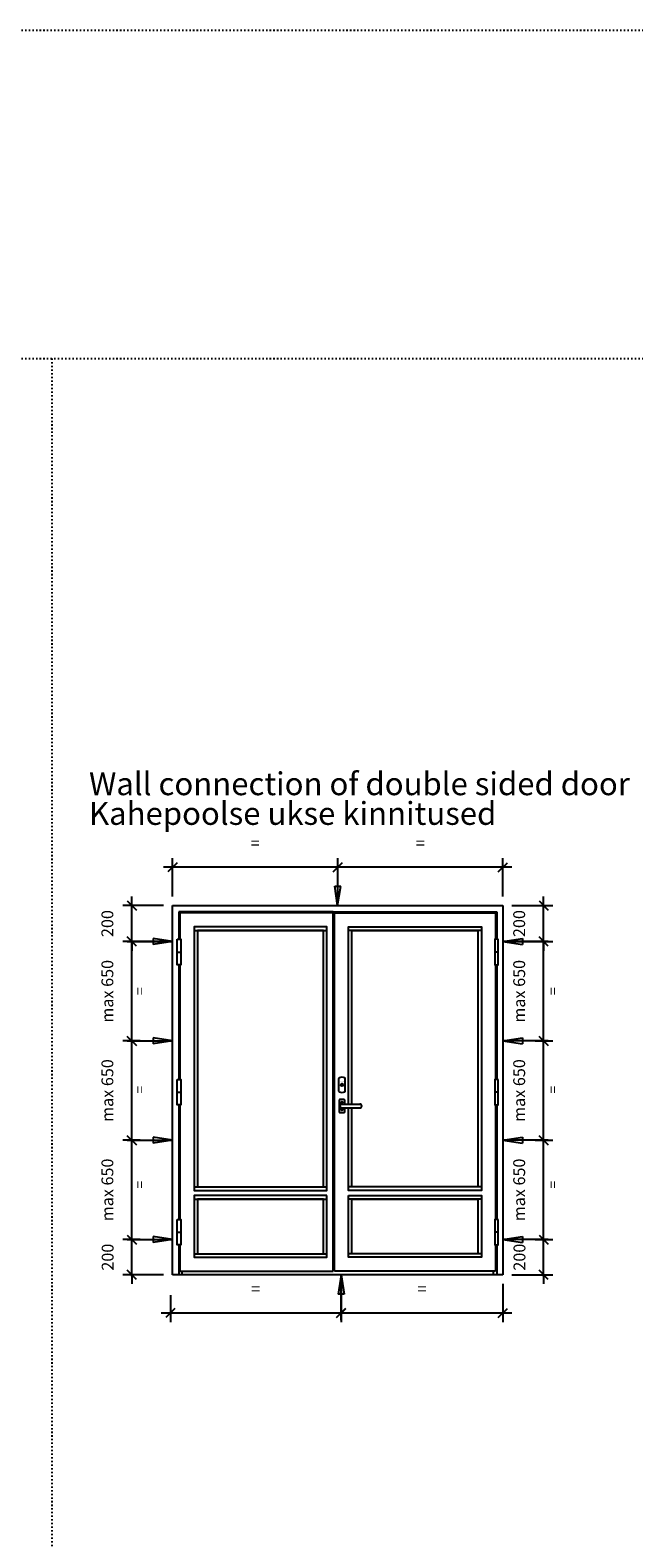
# Model space of a CAD drawing. Extents: x -6243 to 20826, y 18304 to 22537.
# Drawn here: x -3305 to -2644, y 19958 to 21611 of the extents above; entities that cross this region are included whole.
import ezdxf

# ---------------------------------------------------------------- set-up
doc = ezdxf.new("R2010")
doc.units = 0
doc.header["$MEASUREMENT"] = 0
doc.linetypes.add('AUSGEZOGEN', pattern=[0])
doc.linetypes.add('OGLT1', pattern=[4, 1.5, -2.5])
doc.layers.get('0').update_dxf_attribs({"linetype": 'CONTINUOUS'})
doc.layers.get('DEFPOINTS').update_dxf_attribs({"linetype": 'CONTINUOUS'})
doc.layers.add('HILFSPUNKTE', color=15, linetype='AUSGEZOGEN')
doc.styles.add('WMF-ARIAL0', font='arial.ttf')
doc.dimstyles.new('STANDARD_1-20', dxfattribs={"dimscale": 0, "dimtxt": 60, "dimasz": 54, "dimexe": 40, "dimexo": 13, "dimgap": 20, "dimtad": 1, "dimtoh": 1, "dimdec": 0, "dimzin": 0, "dimtxsty": 'STANDARD', "dimblk1": 'OBLIQUE', "dimblk2": 'OBLIQUE', "dimsah": 1, "dimcen": 0.09, "dimdle": 40, "dimclrd": 1, "dimclre": 1, "dimclrt": 256, "dimazin": 3, "dimtfac": 1, "dimtdec": 0, "dimtofl": 0, "dimtmove": 0, "dimatfit": 3, "dimtolj": 1, "dimtzin": 0})

# ---------------------------------------------------------------- blocks, each defined once
blk = doc.blocks.new('NOOL')
at = {"color": 1}
for p, q in [((94, 151), (415, 151)), ((415, 151), (277, 172)), ((277, 172), (277, 129)), ((415, 151), (277, 129))]:
    blk.add_line(p, q, dxfattribs=at)
blk = doc.blocks.new('_OBLIQUE')
at = {"color": 0, "linetype": 'BYBLOCK'}
blk.add_line((-0.5, -0.5), (0.5, 0.5), dxfattribs=at)
blk = doc.blocks.new('*D217')
at = {"color": 1, "linetype": 'BYBLOCK'}
for p, q in [((-2964.8, 20240.4), (-2964.8, 20194.7)), ((-3151.9, 20224.1), (-3151.9, 20194.7)), ((-2954.8, 20204.7), (-3161.9, 20204.7))]:
    blk.add_line(p, q, dxfattribs=at)
at = {"layer": 'DEFPOINTS', "color": 0, "linetype": 'BYBLOCK'}
for p in [(-2964.8, 20250.4), (-3151.9, 20234.1), (-3151.9, 20204.7)]:
    blk.add_point(p, dxfattribs=at)
at = {"color": 1, "linetype": 'BYBLOCK', "xscale": 10, "yscale": 10, "zscale": 10, "rotation": 180}
blk.add_blockref('_OBLIQUE', (-3151.9, 20204.7), dxfattribs=at)
at = {"color": 1, "linetype": 'BYBLOCK', "xscale": 10, "yscale": 10, "zscale": 10}
blk.add_blockref('_OBLIQUE', (-2964.8, 20204.7), dxfattribs=at)
at = {"linetype": 'BYBLOCK', "insert": (-3058.4, 20231.2), "char_height": 13, "attachment_point": 5}
blk.add_mtext('\\A1;{\\fVerdana|b0|i0|c186|p34;=}', dxfattribs=at)
blk = doc.blocks.new('*D218')
at = {"color": 1, "linetype": 'BYBLOCK'}
for p, q in [((-3194.1, 20285.1), (-3194.1, 20295.1)), ((-3184.9, 20285.1), (-3204.1, 20285.1)), ((-3159.5, 20246.6), (-3204.1, 20246.6)), ((-3194.1, 20246.6), (-3194.1, 20236.6))]:
    blk.add_line(p, q, dxfattribs=at)
at = {"layer": 'DEFPOINTS', "color": 0, "linetype": 'BYBLOCK'}
for p in [(-3174.9, 20285.1), (-3194.1, 20246.6), (-3149.5, 20246.6)]:
    blk.add_point(p, dxfattribs=at)
at = {"color": 1, "linetype": 'BYBLOCK', "xscale": 10, "yscale": 10, "zscale": 10}
for p, rotation in [((-3194.1, 20285.1), 270), ((-3194.1, 20246.6), 90)]:
    blk.add_blockref('_OBLIQUE', p, dxfattribs=dict(at, rotation=rotation))
at = {"linetype": 'BYBLOCK', "insert": (-3220.6, 20265.9), "char_height": 13, "attachment_point": 5, "rotation": 90}
blk.add_mtext('\\A1;{\\Ftxt|c186;200}', dxfattribs=at)
blk = doc.blocks.new('*D219')
at = {"color": 1, "linetype": 'BYBLOCK'}
for p, q in [((-3194.1, 20245.1), (-3194.1, 20434)), ((-3189.8, 20394), (-3204.1, 20394)), ((-3184.9, 20285.1), (-3204.1, 20285.1))]:
    blk.add_line(p, q, dxfattribs=at)
at = {"layer": 'DEFPOINTS', "color": 0, "linetype": 'BYBLOCK'}
for p in [(-3194.1, 20394), (-3179.8, 20394), (-3174.9, 20285.1)]:
    blk.add_point(p, dxfattribs=at)
at = {"color": 1, "linetype": 'BYBLOCK', "xscale": 10, "yscale": 10, "zscale": 10}
for p, rotation in [((-3194.1, 20394), 90), ((-3194.1, 20285.1), 270)]:
    blk.add_blockref('_OBLIQUE', p, dxfattribs=dict(at, rotation=rotation))
at = {"linetype": 'BYBLOCK', "insert": (-3220.9, 20339.6), "char_height": 13, "attachment_point": 5, "rotation": 90}
blk.add_mtext('\\A1;ma{\\fVerdana|b0|i0|c186|p34;x} {\\fVerdana|b0|i0|c186|p34;65}0', dxfattribs=at)
blk = doc.blocks.new('*D220')
at = {"color": 1, "linetype": 'BYBLOCK'}
for p, q in [((-3194.1, 20354), (-3194.1, 20542.9)), ((-3184.9, 20502.9), (-3204.1, 20502.9)), ((-3184.9, 20394), (-3204.1, 20394))]:
    blk.add_line(p, q, dxfattribs=at)
at = {"layer": 'DEFPOINTS', "color": 0, "linetype": 'BYBLOCK'}
for p in [(-3194.1, 20502.9), (-3174.9, 20502.9), (-3174.9, 20394)]:
    blk.add_point(p, dxfattribs=at)
at = {"color": 1, "linetype": 'BYBLOCK', "xscale": 10, "yscale": 10, "zscale": 10}
for p, rotation in [((-3194.1, 20502.9), 90), ((-3194.1, 20394), 270)]:
    blk.add_blockref('_OBLIQUE', p, dxfattribs=dict(at, rotation=rotation))
at = {"linetype": 'BYBLOCK', "insert": (-3220.9, 20448.5), "char_height": 13, "attachment_point": 5, "rotation": 90}
blk.add_mtext('\\A1;ma{\\fVerdana|b0|i0|c186|p34;x} {\\fVerdana|b0|i0|c186|p34;65}0', dxfattribs=at)
blk = doc.blocks.new('*D221')
at = {"color": 1, "linetype": 'BYBLOCK'}
for p, q in [((-3194.1, 20462.9), (-3194.1, 20651.8)), ((-3184.9, 20611.8), (-3204.1, 20611.8)), ((-3184.9, 20502.9), (-3204.1, 20502.9))]:
    blk.add_line(p, q, dxfattribs=at)
at = {"layer": 'DEFPOINTS', "color": 0, "linetype": 'BYBLOCK'}
for p in [(-3194.1, 20611.8), (-3174.9, 20611.8), (-3174.9, 20502.9)]:
    blk.add_point(p, dxfattribs=at)
at = {"color": 1, "linetype": 'BYBLOCK', "xscale": 10, "yscale": 10, "zscale": 10}
for p, rotation in [((-3194.1, 20611.8), 90), ((-3194.1, 20502.9), 270)]:
    blk.add_blockref('_OBLIQUE', p, dxfattribs=dict(at, rotation=rotation))
at = {"linetype": 'BYBLOCK', "insert": (-3220.9, 20557.3), "char_height": 13, "attachment_point": 5, "rotation": 90}
blk.add_mtext('\\A1;ma{\\fVerdana|b0|i0|c186|p34;x} {\\fVerdana|b0|i0|c186|p34;65}0', dxfattribs=at)
blk = doc.blocks.new('*D222')
at = {"color": 1, "linetype": 'BYBLOCK'}
for p, q in [((-2958.5, 20693.2), (-3159.5, 20693.2)), ((-3149.5, 20661.3), (-3149.5, 20703.2)), ((-2968.5, 20673.8), (-2968.5, 20703.2))]:
    blk.add_line(p, q, dxfattribs=at)
at = {"layer": 'DEFPOINTS', "color": 0, "linetype": 'BYBLOCK'}
for p in [(-3149.5, 20693.2), (-2968.5, 20663.8), (-3149.5, 20651.3)]:
    blk.add_point(p, dxfattribs=at)
at = {"color": 1, "linetype": 'BYBLOCK', "xscale": 10, "yscale": 10, "zscale": 10, "rotation": 180}
blk.add_blockref('_OBLIQUE', (-3149.5, 20693.2), dxfattribs=at)
at = {"color": 1, "linetype": 'BYBLOCK', "xscale": 10, "yscale": 10, "zscale": 10}
blk.add_blockref('_OBLIQUE', (-2968.5, 20693.2), dxfattribs=at)
at = {"linetype": 'BYBLOCK', "insert": (-3059, 20719.7), "char_height": 13, "attachment_point": 5}
blk.add_mtext('\\A1;{\\fVerdana|b0|i0|c186|p34;=}', dxfattribs=at)
blk = doc.blocks.new('*D223')
at = {"color": 1, "linetype": 'BYBLOCK'}
for p, q in [((-2742.9, 20285.1), (-2742.9, 20295.1)), ((-2752.2, 20285.1), (-2732.9, 20285.1)), ((-2777.6, 20246.6), (-2732.9, 20246.6)), ((-2742.9, 20246.6), (-2742.9, 20236.6))]:
    blk.add_line(p, q, dxfattribs=at)
at = {"layer": 'DEFPOINTS', "color": 0, "linetype": 'BYBLOCK'}
for p in [(-2762.2, 20285.1), (-2787.6, 20246.6), (-2742.9, 20246.6)]:
    blk.add_point(p, dxfattribs=at)
at = {"color": 1, "linetype": 'BYBLOCK', "xscale": 10, "yscale": 10, "zscale": 10}
for p, rotation in [((-2742.9, 20285.1), 270), ((-2742.9, 20246.6), 90)]:
    blk.add_blockref('_OBLIQUE', p, dxfattribs=dict(at, rotation=rotation))
at = {"linetype": 'BYBLOCK', "insert": (-2769.4, 20265.9), "char_height": 13, "attachment_point": 5, "rotation": 90}
blk.add_mtext('\\A1;{\\Ftxt|c186;200}', dxfattribs=at)
blk = doc.blocks.new('*D224')
at = {"color": 1, "linetype": 'BYBLOCK'}
for p, q in [((-2742.9, 20245.1), (-2742.9, 20434)), ((-2747.3, 20394), (-2732.9, 20394)), ((-2752.2, 20285.1), (-2732.9, 20285.1))]:
    blk.add_line(p, q, dxfattribs=at)
at = {"layer": 'DEFPOINTS', "color": 0, "linetype": 'BYBLOCK'}
for p in [(-2757.3, 20394), (-2742.9, 20394), (-2762.2, 20285.1)]:
    blk.add_point(p, dxfattribs=at)
at = {"color": 1, "linetype": 'BYBLOCK', "xscale": 10, "yscale": 10, "zscale": 10}
for p, rotation in [((-2742.9, 20394), 90), ((-2742.9, 20285.1), 270)]:
    blk.add_blockref('_OBLIQUE', p, dxfattribs=dict(at, rotation=rotation))
at = {"linetype": 'BYBLOCK', "insert": (-2769.7, 20339.6), "char_height": 13, "attachment_point": 5, "rotation": 90}
blk.add_mtext('\\A1;ma{\\fVerdana|b0|i0|c186|p34;x} {\\fVerdana|b0|i0|c186|p34;65}0', dxfattribs=at)
blk = doc.blocks.new('*D225')
at = {"color": 1, "linetype": 'BYBLOCK'}
for p, q in [((-2742.9, 20384), (-2742.9, 20512.9)), ((-2752.2, 20502.9), (-2732.9, 20502.9)), ((-2752.2, 20394), (-2732.9, 20394))]:
    blk.add_line(p, q, dxfattribs=at)
at = {"layer": 'DEFPOINTS', "color": 0, "linetype": 'BYBLOCK'}
for p in [(-2762.2, 20502.9), (-2742.9, 20502.9), (-2762.2, 20394)]:
    blk.add_point(p, dxfattribs=at)
at = {"color": 1, "linetype": 'BYBLOCK', "xscale": 10, "yscale": 10, "zscale": 10}
for p, rotation in [((-2742.9, 20502.9), 90), ((-2742.9, 20394), 270)]:
    blk.add_blockref('_OBLIQUE', p, dxfattribs=dict(at, rotation=rotation))
at = {"linetype": 'BYBLOCK', "insert": (-2769.7, 20448.5), "char_height": 13, "attachment_point": 5, "rotation": 90}
blk.add_mtext('\\A1;ma{\\fVerdana|b0|i0|c186|p34;x} {\\fVerdana|b0|i0|c186|p34;65}0', dxfattribs=at)
blk = doc.blocks.new('*D226')
at = {"color": 1, "linetype": 'BYBLOCK'}
for p, q in [((-2742.9, 20462.9), (-2742.9, 20651.8)), ((-2752.2, 20611.8), (-2732.9, 20611.8)), ((-2752.2, 20502.9), (-2732.9, 20502.9))]:
    blk.add_line(p, q, dxfattribs=at)
at = {"layer": 'DEFPOINTS', "color": 0, "linetype": 'BYBLOCK'}
for p in [(-2762.2, 20611.8), (-2742.9, 20611.8), (-2762.2, 20502.9)]:
    blk.add_point(p, dxfattribs=at)
at = {"color": 1, "linetype": 'BYBLOCK', "xscale": 10, "yscale": 10, "zscale": 10}
for p, rotation in [((-2742.9, 20611.8), 90), ((-2742.9, 20502.9), 270)]:
    blk.add_blockref('_OBLIQUE', p, dxfattribs=dict(at, rotation=rotation))
at = {"linetype": 'BYBLOCK', "insert": (-2769.7, 20557.3), "char_height": 13, "attachment_point": 5, "rotation": 90}
blk.add_mtext('\\A1;ma{\\fVerdana|b0|i0|c186|p34;x} {\\fVerdana|b0|i0|c186|p34;65}0', dxfattribs=at)
blk = doc.blocks.new('*D227')
at = {"color": 1, "linetype": 'BYBLOCK'}
for p, q in [((-2742.9, 20651.3), (-2742.9, 20661.3)), ((-2777.6, 20651.3), (-2732.9, 20651.3)), ((-2782.5, 20611.8), (-2732.9, 20611.8)), ((-2742.9, 20611.8), (-2742.9, 20601.8))]:
    blk.add_line(p, q, dxfattribs=at)
at = {"layer": 'DEFPOINTS', "color": 0, "linetype": 'BYBLOCK'}
for p in [(-2787.6, 20651.3), (-2742.9, 20651.3), (-2792.5, 20611.8)]:
    blk.add_point(p, dxfattribs=at)
at = {"color": 1, "linetype": 'BYBLOCK', "xscale": 10, "yscale": 10, "zscale": 10}
for p, rotation in [((-2742.9, 20651.3), 270), ((-2742.9, 20611.8), 90)]:
    blk.add_blockref('_OBLIQUE', p, dxfattribs=dict(at, rotation=rotation))
at = {"linetype": 'BYBLOCK', "insert": (-2769.7, 20631.5), "char_height": 13, "attachment_point": 5, "rotation": 90}
blk.add_mtext('\\A1;{\\fVerdana|b0|i0|c186|p34;200}', dxfattribs=at)
blk = doc.blocks.new('*D242')
at = {"color": 1, "linetype": 'BYBLOCK'}
for p, q in [((-3194.1, 20651.3), (-3194.1, 20661.3)), ((-3159.5, 20651.3), (-3204.1, 20651.3)), ((-3159.5, 20611.8), (-3204.1, 20611.8)), ((-3194.1, 20611.8), (-3194.1, 20601.8))]:
    blk.add_line(p, q, dxfattribs=at)
at = {"layer": 'DEFPOINTS', "color": 0, "linetype": 'BYBLOCK'}
for p in [(-3194.1, 20651.3), (-3149.5, 20651.3), (-3149.5, 20611.8)]:
    blk.add_point(p, dxfattribs=at)
at = {"color": 1, "linetype": 'BYBLOCK', "xscale": 10, "yscale": 10, "zscale": 10, "rotation": 270}
blk.add_blockref('_OBLIQUE', (-3194.1, 20651.3), dxfattribs=at)
at = {"linetype": 'BYBLOCK', "insert": (-3220.9, 20631.5), "char_height": 13, "attachment_point": 5, "rotation": 90}
blk.add_mtext('\\A1;{\\fVerdana|b0|i0|c186|p34;200}', dxfattribs=at)
blk = doc.blocks.new('_NONE')
blk = doc.blocks.new('*D243')
at = {"color": 1, "linetype": 'BYBLOCK'}
for p, q in [((-2777.6, 20693.2), (-2978.5, 20693.2)), ((-2968.5, 20661.3), (-2968.5, 20703.2)), ((-2787.6, 20661.3), (-2787.6, 20703.2))]:
    blk.add_line(p, q, dxfattribs=at)
at = {"layer": 'DEFPOINTS', "color": 0, "linetype": 'BYBLOCK'}
for p in [(-2968.5, 20693.2), (-2968.5, 20651.3), (-2787.6, 20651.3)]:
    blk.add_point(p, dxfattribs=at)
at = {"color": 1, "linetype": 'BYBLOCK', "xscale": 10, "yscale": 10, "zscale": 10, "rotation": 180}
blk.add_blockref('_OBLIQUE', (-2968.5, 20693.2), dxfattribs=at)
at = {"color": 1, "linetype": 'BYBLOCK', "xscale": 10, "yscale": 10, "zscale": 10}
blk.add_blockref('_OBLIQUE', (-2787.6, 20693.2), dxfattribs=at)
at = {"linetype": 'BYBLOCK', "insert": (-2878, 20719.7), "char_height": 13, "attachment_point": 5}
blk.add_mtext('\\A1;{\\fVerdana|b0|i0|c186|p34;=}', dxfattribs=at)
blk = doc.blocks.new('*D244')
at = {"color": 1, "linetype": 'BYBLOCK'}
for p, q in [((-2964.9, 20236.6), (-2964.9, 20194.7)), ((-2787.6, 20236.6), (-2787.6, 20194.7)), ((-2777.6, 20204.7), (-2974.9, 20204.7))]:
    blk.add_line(p, q, dxfattribs=at)
at = {"layer": 'DEFPOINTS', "color": 0, "linetype": 'BYBLOCK'}
for p in [(-2964.9, 20246.6), (-2787.6, 20246.6), (-2964.9, 20204.7)]:
    blk.add_point(p, dxfattribs=at)
at = {"color": 1, "linetype": 'BYBLOCK', "xscale": 10, "yscale": 10, "zscale": 10, "rotation": 180}
blk.add_blockref('_OBLIQUE', (-2964.9, 20204.7), dxfattribs=at)
at = {"color": 1, "linetype": 'BYBLOCK', "xscale": 10, "yscale": 10, "zscale": 10}
blk.add_blockref('_OBLIQUE', (-2787.6, 20204.7), dxfattribs=at)
at = {"linetype": 'BYBLOCK', "insert": (-2876.2, 20231.2), "char_height": 13, "attachment_point": 5}
blk.add_mtext('\\A1;{\\fVerdana|b0|i0|c186|p34;=}', dxfattribs=at)

msp = doc.modelspace()

# ---------------------------------------------------------------- linework, layer by layer
at = {"linetype": 'OGLT1'}
for p, q in [((-6243.09575, 21610.67366), (7794.87466, 21610.67366)), ((-6243.09575, 21250.67366), (7794.87466, 21250.67366)), ((-3281.8864, 21250.67366), (-3281.8864, 18303.73862))]:
    msp.add_line(p, q, dxfattribs=at)
for p, q in [((-3149.48435, 20246.59742), (-3149.48435, 20651.30187)), ((-3149.48435, 20651.30187), (-2787.57179, 20651.30187)), ((-2973.53857, 20644.55696), (-3142.73944, 20644.55696)), ((-3142.73944, 20644.55696), (-3142.73944, 20614.30122)), ((-2973.53857, 20643.20797), (-3141.39046, 20643.20797)), ((-3141.39046, 20643.20797), (-3141.39046, 20614.30122)), ((-2973.53857, 20644.55696), (-2794.3167, 20644.55696)), ((-2973.53857, 20250.44622), (-2973.53857, 20643.20797)), ((-2972.18959, 20643.20797), (-2795.66568, 20643.20797)), ((-2972.18959, 20250.44622), (-2972.18959, 20643.20797)), ((-2795.66568, 20643.20797), (-2795.66568, 20614.30122)), ((-2794.3167, 20644.55696), (-2794.3167, 20614.30122)), ((-2787.57179, 20651.30187), (-2787.57179, 20246.59742)), ((-3142.73944, 20586.34939), (-3142.73944, 20460.79051)), ((-3141.39046, 20586.34939), (-3141.39046, 20460.79051)), ((-2795.66568, 20586.34939), (-2795.66568, 20460.79051)), ((-2794.3167, 20586.34939), (-2794.3167, 20460.79051)), ((-3142.73944, 20432.83869), (-3142.73944, 20307.3048)), ((-3141.39046, 20432.83869), (-3141.39046, 20307.3048)), ((-2795.66568, 20432.83869), (-2795.66568, 20307.3048)), ((-2794.3167, 20432.83869), (-2794.3167, 20307.3048)), ((-3142.73944, 20279.35298), (-3142.73944, 20246.59742)), ((-3141.39046, 20279.35298), (-3141.39046, 20250.44622)), ((-2795.66568, 20279.35298), (-2795.66568, 20250.44622)), ((-2794.3167, 20279.35298), (-2794.3167, 20246.59742)), ((-2787.57179, 20246.59742), (-3149.48435, 20246.59742)), ((-3141.39046, 20250.44622), (-2973.53857, 20250.44622)), ((-3138.88521, 20246.59742), (-3138.88521, 20250.44622)), ((-2795.66568, 20250.44622), (-2972.18959, 20250.44622)), ((-2798.17093, 20250.44622), (-2798.17093, 20246.59742))]:
    msp.add_line(p, q)
at = {"color": 1, "linetype": 'BYBLOCK'}
for p, q in [((-3125.97352, 20623.9368), (-2980.28348, 20623.9368)), ((-2811.08261, 20623.9368), (-2956.77266, 20623.9368)), ((-3125.97352, 20342.95327), (-2980.28348, 20342.95327)), ((-2811.08261, 20342.95327), (-2956.77266, 20342.95327)), ((-3125.97352, 20329.46345), (-2980.28348, 20329.46345)), ((-2811.08261, 20329.46345), (-2956.77266, 20329.46345)), ((-3125.97352, 20269.71739), (-2980.28348, 20269.71739)), ((-2811.08261, 20269.71739), (-2956.77266, 20269.71739))]:
    msp.add_line(p, q, dxfattribs=at)
at = {"color": 1}
for p, q in [((-3144.41683, 20600.32531), (-3140.58561, 20600.32531)), ((-2792.63931, 20600.32531), (-2796.47053, 20600.32531)), ((-2967.57164, 20461.46025), (-2967.57164, 20447.99186)), ((-2960.24859, 20447.99186), (-2960.24859, 20461.46025)), ((-3144.41683, 20446.8146), (-3140.58561, 20446.8146)), ((-2792.63931, 20446.8146), (-2796.47053, 20446.8146)), ((-2963.91012, 20433.6723), (-2944.25352, 20433.6723)), ((-2963.91012, 20429.43265), (-2944.25352, 20429.43265)), ((-3144.41683, 20293.32889), (-3140.58561, 20293.32889)), ((-2792.63931, 20293.32889), (-2796.47053, 20293.32889))]:
    msp.add_line(p, q, dxfattribs=at)
at = {"color": 1, "linetype": 'BYBLOCK'}
for points in [[(-2980.28348, 20339.09904), (-2980.28348, 20627.79104), (-3125.97352, 20627.79104), (-3125.97352, 20339.09904), (-2980.28348, 20339.09904), (-2980.28348, 20339.09904)], [(-2956.77266, 20433.6723), (-2956.77266, 20627.79104), (-2811.08261, 20627.79104), (-2811.08261, 20339.09904), (-2956.77266, 20339.09904), (-2956.77266, 20429.43265)]]:
    msp.add_lwpolyline(points, dxfattribs=at)
at = {"linetype": 'BYBLOCK'}
for points in [[(-2984.13772, 20342.95327), (-2984.13772, 20623.9368), (-3122.11929, 20623.9368), (-3122.11929, 20342.95327), (-2984.13772, 20342.95327), (-2984.13772, 20342.95327)], [(-2952.91842, 20433.6723), (-2952.91842, 20623.9368), (-2814.93685, 20623.9368), (-2814.93685, 20342.95327), (-2952.91842, 20342.95327), (-2952.91842, 20429.43265)]]:
    msp.add_lwpolyline(points, dxfattribs=at)
at = {"color": 1}
for points in [[(-3144.41683, 20614.30122), (-3140.58561, 20614.30122), (-3140.58561, 20586.34939), (-3144.41683, 20586.34939)], [(-2792.63931, 20614.30122), (-2796.47053, 20614.30122), (-2796.47053, 20586.34939), (-2792.63931, 20586.34939)], [(-3144.41683, 20460.79051), (-3140.58561, 20460.79051), (-3140.58561, 20432.83869), (-3144.41683, 20432.83869)], [(-2792.63931, 20460.79051), (-2796.47053, 20460.79051), (-2796.47053, 20432.83869), (-2792.63931, 20432.83869)], [(-3144.41683, 20307.3048), (-3140.58561, 20307.3048), (-3140.58561, 20279.35298), (-3144.41683, 20279.35298)], [(-2792.63931, 20307.3048), (-2796.47053, 20307.3048), (-2796.47053, 20279.35298), (-2792.63931, 20279.35298)]]:
    msp.add_lwpolyline(points, close=True, dxfattribs=at)
msp.add_lwpolyline([(-2960.82673, 20433.6723), (-2960.82673, 20437.76743, 0.4142135624), (-2961.79029, 20438.73098), (-2966.02994, 20438.73098, 0.4142135624), (-2966.9935, 20437.76743), (-2966.9935, 20425.33752, 0.4142135624), (-2966.02994, 20424.37396), (-2961.79029, 20424.37396, 0.4142135624), (-2960.82673, 20425.33752), (-2960.82673, 20429.43265)], format="xyb", dxfattribs=at)
at = {"color": 1, "linetype": 'BYBLOCK'}
for points in [[(-2980.28348, 20333.31769), (-3125.97352, 20333.31769), (-3125.97352, 20265.86316), (-2980.28348, 20265.86316)], [(-2956.77266, 20333.31769), (-2811.08261, 20333.31769), (-2811.08261, 20265.86316), (-2956.77266, 20265.86316)]]:
    msp.add_lwpolyline(points, close=True, dxfattribs=at)
at = {"linetype": 'BYBLOCK'}
for points in [[(-2984.13772, 20329.46345), (-3122.11929, 20329.46345), (-3122.11929, 20269.71739), (-2984.13772, 20269.71739)], [(-2952.91842, 20329.46345), (-2814.93685, 20329.46345), (-2814.93685, 20269.71739), (-2952.91842, 20269.71739)]]:
    msp.add_lwpolyline(points, close=True, dxfattribs=at)
at = {"color": 1}
for centre, radius in [((-2963.91012, 20454.72606), 1.34898), ((-2963.91012, 20454.72606), 0.77085), ((-2963.91012, 20435.59942), 0.77085), ((-2963.91012, 20427.50553), 0.77085)]:
    msp.add_circle(centre, radius, dxfattribs=at)
for centre, radius, start, end in [((-2966.60808, 20461.46025), 0.96356, 114.62431835, 180), ((-2963.91012, 20455.57399), 7.43867, 65.37568165, 114.62431835), ((-2961.21215, 20461.46025), 0.96356, 0, 65.37568165), ((-2966.60808, 20447.99186), 0.96356, 180, 245.37568165), ((-2963.91012, 20453.87812), 7.43867, 245.37568165, 294.62431835), ((-2961.21215, 20447.99186), 0.96356, 294.62431835, 0), ((-2963.91012, 20431.55247), 2.11983, 90, 270), ((-2944.25352, 20431.55247), 2.11983, 270, 90)]:
    msp.add_arc(centre, radius, start, end, dxfattribs=at)

# ---------------------------------------------------------------- block references
at = {"xscale": -0.1541693564464894, "yscale": 0.1541693564464894, "zscale": 0.1541693564466296}
for p, rotation in [((-2945.31759, 20715.35477), 90), ((-2988.10675, 20182.54452), 270)]:
    msp.add_blockref('NOOL', p, dxfattribs=dict(at, rotation=rotation))
for p, xscale, yscale, zscale in [((-3213.53725, 20588.57561), 0.15416935644684, 0.15416935644684, 0.15416935644684), ((-3213.53725, 20588.57561), 0.15416935644684, 0.15416935644684, 0.15416935644684), ((-2723.51888, 20588.57561), -0.15416935644684, 0.1541693564464894, 0.1541693564466296), ((-2723.51888, 20588.57561), -0.15416935644684, 0.1541693564464894, 0.1541693564466296), ((-3213.53725, 20479.6935), 0.15416935644684, 0.15416935644684, 0.15416935644684), ((-3213.53725, 20479.6935), 0.15416935644684, 0.15416935644684, 0.15416935644684), ((-2723.51888, 20479.6935), -0.15416935644684, 0.1541693564464894, 0.1541693564466296), ((-2723.51888, 20479.6935), -0.15416935644684, 0.1541693564464894, 0.1541693564466296), ((-3213.53725, 20370.81139), 0.15416935644684, 0.15416935644684, 0.15416935644684), ((-3213.53725, 20370.81139), 0.15416935644684, 0.15416935644684, 0.15416935644684), ((-2723.51888, 20370.81139), -0.15416935644684, 0.1541693564464894, 0.1541693564466296), ((-2723.51888, 20370.81139), -0.15416935644684, 0.1541693564464894, 0.1541693564466296), ((-3213.53725, 20261.92929), 0.15416935644684, 0.15416935644684, 0.15416935644684), ((-3213.53725, 20261.92929), 0.15416935644684, 0.15416935644684, 0.15416935644684), ((-2723.51888, 20261.92929), -0.15416935644684, 0.1541693564464894, 0.1541693564466296), ((-2723.51888, 20261.92929), -0.15416935644684, 0.1541693564464894, 0.1541693564466296)]:
    msp.add_blockref('NOOL', p, dxfattribs=dict(xscale=xscale, yscale=yscale, zscale=zscale))

# ---------------------------------------------------------------- texts
at = {"color": 1}
msp.add_text('ABLOY', height=0.925016, dxfattribs=at).set_placement((-2965.90881, 20457.74725))
at = {"linetype": 'BYBLOCK', "char_height": 11.5627017, "attachment_point": 5, "rotation": 90}
for insert in [(-3185.54433, 20557.34503), (-3185.54433, 20449.513), (-3185.48092, 20345.36217)]:
    msp.add_mtext('{\\fVerdana|b0|i0|c186|p34;=}', dxfattribs=dict(at, insert=insert))
at = {"linetype": 'BYBLOCK', "extrusion": (0, 0, -1), "char_height": 11.5627017, "attachment_point": 5, "text_direction": (0, 1, 0)}
for insert in [(-2732.8053, 20557.34503), (-2732.8053, 20449.513), (-2732.86871, 20345.36217)]:
    msp.add_mtext('{\\fVerdana|b0|i0|c186|p34;=}', dxfattribs=dict(at, insert=insert))
at = {"layer": 'HILFSPUNKTE', "color": 0, "style": 'WMF-ARIAL0'}
for s, p in [('Wall connection of double sided door', (-3241.01986, 20772.23094)), ('Kahepoolse ukse kinnitused', (-3241.01985, 20739.71215))]:
    msp.add_text(s, height=25, dxfattribs=at).set_placement(p)

# ---------------------------------------------------------------- dimensions: what is measured, and where the dimension line sits
at = {"color": 1, "linetype": 'BYBLOCK'}
for base, p1, p2, picture, middle in [((-3149.48435, 20693.20571), (-2968.52807, 20663.82218), (-3149.48435, 20651.30187), '*D222', (-3059.00621, 20719.70571)), ((-2968.52807, 20693.20571), (-2787.57179, 20651.30187), (-2968.52807, 20651.30187), '*D243', (-2878.04993, 20719.70571)), ((-3151.93068, 20204.69357), (-2964.84954, 20250.44622), (-3151.93068, 20234.07711), '*D217', (-3058.39011, 20231.19357)), ((-2964.89627, 20204.69357), (-2787.57179, 20246.59742), (-2964.89627, 20246.59742), '*D244', (-2876.23403, 20231.19357))]:
    dim = msp.add_linear_dim(base=base, p1=p1, p2=p2, text='{\\fVerdana|b0|i0|c186|p34;=}', dimstyle='STANDARD_1-20', override={"dimscale": 1, "dimtxt": 13, "dimasz": 10, "dimexe": 10, "dimexo": 10, "dimdle": 10}, dxfattribs=at)
    dim.commit()
    dim.dimension.update_dxf_attribs({"geometry": picture, "text_midpoint": middle})
for base, p1, p2, text, override, picture, middle in [((-3194.135, 20651.30187), (-3149.48435, 20611.78609), (-3149.48435, 20651.30187), '{\\fVerdana|b0|i0|c186|p34;200}', {"dimscale": 1, "dimtxt": 13, "dimasz": 10, "dimexe": 10, "dimexo": 10, "dimblk1": 'NONE'}, '*D242', (-3194.135, 20631.54398)), ((-2742.92114, 20651.30187), (-2792.53346, 20611.78609), (-2787.57179, 20651.30187), '{\\fVerdana|b0|i0|c186|p34;200}', {"dimscale": 1, "dimtxt": 13, "dimasz": 10, "dimexe": 10, "dimexo": 10, "dimdle": 10}, '*D227', (-2742.92114, 20631.54398)), ((-3194.135, 20611.78609), (-3174.86383, 20502.90398), (-3174.86383, 20611.78609), 'ma{\\fVerdana|b0|i0|c186|p34;x} {\\fVerdana|b0|i0|c186|p34;65}0', {"dimscale": 1, "dimtxt": 13, "dimasz": 10, "dimexe": 10, "dimexo": 10}, '*D221', (-3194.135, 20557.34503)), ((-2742.92114, 20611.78609), (-2762.19231, 20502.90398), (-2762.19231, 20611.78609), 'ma{\\fVerdana|b0|i0|c186|p34;x} {\\fVerdana|b0|i0|c186|p34;65}0', {"dimscale": 1, "dimtxt": 13, "dimasz": 10, "dimexe": 10, "dimexo": 10, "dimdle": 40}, '*D226', (-2742.92114, 20557.34503)), ((-3194.135, 20502.90398), (-3174.86383, 20394.02187), (-3174.86383, 20502.90398), 'ma{\\fVerdana|b0|i0|c186|p34;x} {\\fVerdana|b0|i0|c186|p34;65}0', {"dimscale": 1, "dimtxt": 13, "dimasz": 10, "dimexe": 10, "dimexo": 10}, '*D220', (-3194.135, 20448.46292)), ((-2742.92114, 20502.90398), (-2762.19231, 20394.02187), (-2762.19231, 20502.90398), 'ma{\\fVerdana|b0|i0|c186|p34;x} {\\fVerdana|b0|i0|c186|p34;65}0', {"dimscale": 1, "dimtxt": 13, "dimasz": 10, "dimexe": 10, "dimexo": 10, "dimdle": 10}, '*D225', (-2742.92114, 20448.46292)), ((-3194.135, 20394.02187), (-3174.86383, 20285.13976), (-3179.76298, 20394.02187), 'ma{\\fVerdana|b0|i0|c186|p34;x} {\\fVerdana|b0|i0|c186|p34;65}0', {"dimscale": 1, "dimtxt": 13, "dimasz": 10, "dimexe": 10, "dimexo": 10}, '*D219', (-3194.135, 20339.58082)), ((-2742.92114, 20394.02187), (-2762.19231, 20285.13976), (-2757.29316, 20394.02187), 'ma{\\fVerdana|b0|i0|c186|p34;x} {\\fVerdana|b0|i0|c186|p34;65}0', {"dimscale": 1, "dimtxt": 13, "dimasz": 10, "dimexe": 10, "dimexo": 10, "dimdle": 40}, '*D224', (-2742.92114, 20339.58082)), ((-3194.135, 20246.59742), (-3174.86383, 20285.13976), (-3149.48435, 20246.59742), '{\\Ftxt|c186;200}', {"dimscale": 1, "dimtxt": 13, "dimasz": 10, "dimexe": 10, "dimexo": 10, "dimdle": 10}, '*D218', (-3194.135, 20265.86859)), ((-2742.92114, 20246.59742), (-2762.19231, 20285.13976), (-2787.57179, 20246.59742), '{\\Ftxt|c186;200}', {"dimscale": 1, "dimtxt": 13, "dimasz": 10, "dimexe": 10, "dimexo": 10, "dimdle": 10}, '*D223', (-2742.92114, 20265.86859))]:
    dim = msp.add_linear_dim(base=base, p1=p1, p2=p2, angle=90, text=text, dimstyle='STANDARD_1-20', override=override, dxfattribs=at)
    dim.commit()
    dim.dimension.update_dxf_attribs({"geometry": picture, "text_midpoint": middle, "dimtype": 160})

doc.saveas('drawing.dxf')
